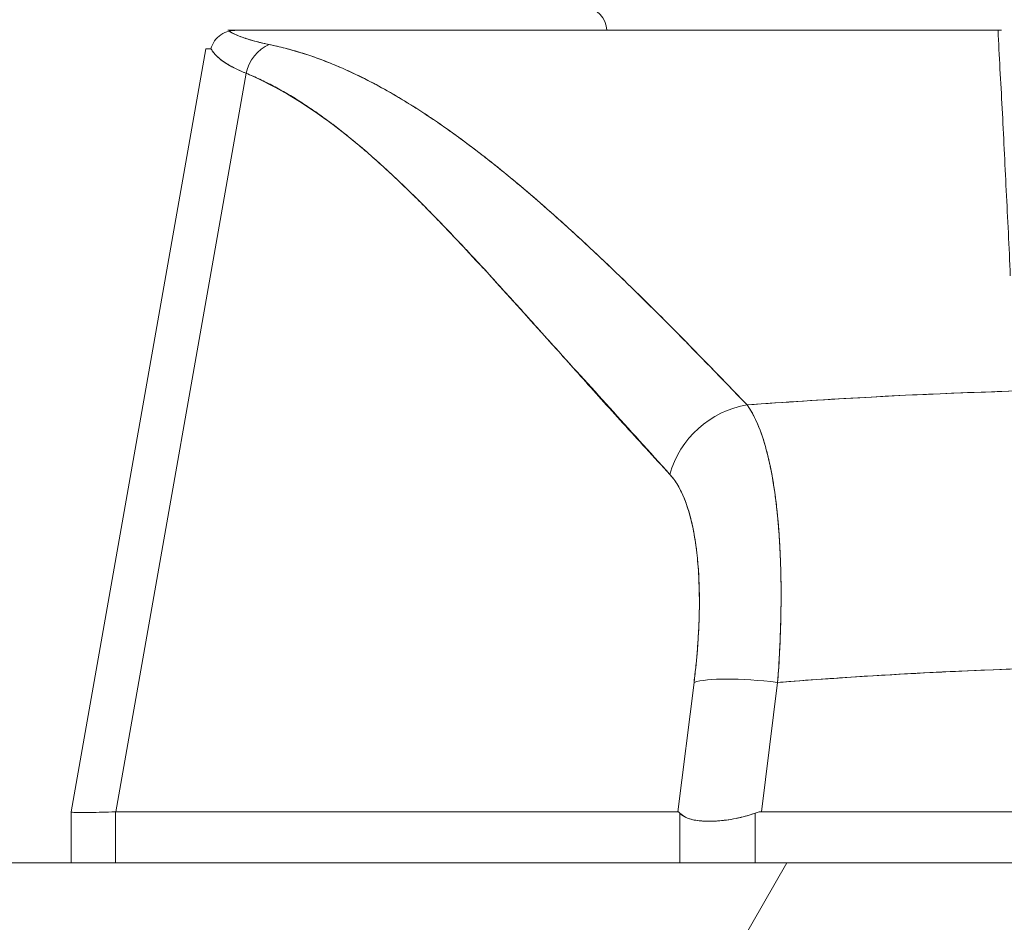
# Model space of a CAD drawing. Units: inches. Extents: x 25 to 491, y 9 to 308.
# Drawn here: x 308 to 309, y 100 to 100 of the extents above; entities that cross this region are included whole.
import ezdxf

# ---------------------------------------------------------------- set-up
doc = ezdxf.new("R2010")
doc.units = ezdxf.units.IN
doc.header["$LTSCALE"] = 30
doc.header["$MEASUREMENT"] = 0
doc.layers.get('0').update_dxf_attribs({"lineweight": 0})
for name, color, linetype, lineweight in [('Dimension (ANSI)', 7, 'Continuous', 5), ('Hatch (ANSI)', 7, 'Continuous', 5), ('Visible (ANSI)', 7, 'Continuous', 5)]:
    doc.layers.add(name, color=color, linetype=linetype, lineweight=lineweight)
doc.styles.add('ROMANS', font='tahoma.ttf')
doc.dimstyles.new('Default (ANSI)', dxfattribs={"dimscale": 30, "dimtxt": 0.07, "dimasz": 0.07, "dimexe": 0.125, "dimexo": 0.0625, "dimgap": 0.031496, "dimtad": 0, "dimtih": 1, "dimtoh": 1, "dimrnd": 1e-08, "dimzin": 0, "dimdsep": 46, "dimtxsty": 'ROMANS', "dimblk": 'Filled-1', "dimcen": 0.09, "dimdle": 0.393701, "dimclrd": 256, "dimclre": 256, "dimclrt": 256, "dimadec": 0, "dimazin": 0, "dimtfac": 0.928571, "dimtofl": 0, "dimtmove": 0, "dimatfit": 3, "dimfxl": 1, "dimtolj": 1, "dimtzin": 0, "dimlwd": -1, "dimlwe": -1, "dimarcsym": 0})

# ---------------------------------------------------------------- blocks, each defined once
blk = doc.blocks.new('Filled-1')
at = {"color": 0}
for p, q in [((0, 0), (-1, 0.17857)), ((-1, 0.17857), (-1, -0.17857)), ((-1, 0), (0, 0)), ((-1, -0.17857), (0, 0))]:
    blk.add_line(p, q, dxfattribs=at)
at = {"color": 0, "flags": 128}
blk.add_lwpolyline([(-1, -0.17857), (0, 0), (-1, 0.17857), (-1, -0.17857)], dxfattribs=at)
at = {"color": 0}
blk.add_solid([(-1, -0.17857), (0, 0), (-1, 0.17857), (-1, -0.17857)], dxfattribs=at)
blk = doc.blocks.new('*D24')
at = {"layer": 'Defpoints', "color": 0, "transparency": 16777216}
for p in [(307.1896, 104.35142), (307.1896, 99.15103), (339.2521, 99.11978)]:
    blk.add_point(p, dxfattribs=at)
at = {"layer": 'Dimension (ANSI)', "transparency": 16777216}
for p, q in [((307.1896, 101.02603), (307.1896, 108.10142)), ((339.2521, 100.99478), (339.2521, 108.10142)), ((309.2896, 104.35142), (317.73185, 104.35142)), ((337.1521, 104.35142), (328.70986, 104.35142))]:
    blk.add_line(p, q, dxfattribs=at)
at = {"layer": 'Dimension (ANSI)', "transparency": 16777216, "xscale": 2.100000008940696, "yscale": 2.100000008940696, "zscale": 2.100000008940696, "rotation": 180}
blk.add_blockref('Filled-1', (307.1896, 104.35142), dxfattribs=at)
at = {"layer": 'Dimension (ANSI)', "transparency": 16777216, "xscale": 2.100000008940696, "yscale": 2.100000008940696, "zscale": 2.100000008940696}
blk.add_blockref('Filled-1', (339.2521, 104.35142), dxfattribs=at)
at = {"layer": 'Dimension (ANSI)', "transparency": 16777216, "insert": (323.22085, 104.35142), "char_height": 2.1, "attachment_point": 5, "style": 'ROMANS'}
blk.add_mtext('\\A1;\\fTahoma|b0|i0;\\H2.1000;(32.06)\\P\\fTahoma|b0|i0;\\H2.1000;(2 PL.)', dxfattribs=at)
blk = doc.blocks.new('*D25')
at = {"layer": 'Defpoints', "color": 0, "transparency": 16777216}
for p in [(307.1896, 104.35142), (302.9396, 99.15103), (307.1896, 99.15103)]:
    blk.add_point(p, dxfattribs=at)
at = {"layer": 'Dimension (ANSI)', "transparency": 16777216}
for p, q in [((302.9396, 101.02603), (302.9396, 108.10142)), ((307.1896, 101.02603), (307.1896, 108.10142)), ((300.8396, 104.35142), (297.44683, 104.35142)), ((309.2896, 104.35142), (311.3896, 104.35142))]:
    blk.add_line(p, q, dxfattribs=at)
at = {"layer": 'Dimension (ANSI)', "transparency": 16777216, "xscale": 2.100000008940696, "yscale": 2.100000008940696, "zscale": 2.100000008940696}
blk.add_blockref('Filled-1', (302.9396, 104.35142), dxfattribs=at)
at = {"layer": 'Dimension (ANSI)', "transparency": 16777216, "xscale": 2.100000008940696, "yscale": 2.100000008940696, "zscale": 2.100000008940696, "rotation": 180}
blk.add_blockref('Filled-1', (307.1896, 104.35142), dxfattribs=at)
at = {"layer": 'Dimension (ANSI)', "transparency": 16777216, "insert": (293.80326, 104.35142), "char_height": 2.1, "attachment_point": 5, "style": 'ROMANS'}
blk.add_mtext('\\A1;4.25', dxfattribs=at)
blk = doc.blocks.new('*D27')
at = {"layer": 'Defpoints', "color": 0, "transparency": 16777216}
for p in [(270.8771, 112.15359), (270.8771, 99.11978), (339.2521, 99.11978)]:
    blk.add_point(p, dxfattribs=at)
at = {"layer": 'Dimension (ANSI)', "transparency": 16777216}
for p, q in [((270.8771, 100.99478), (270.8771, 115.90359)), ((339.2521, 100.99478), (339.2521, 115.90359)), ((272.9771, 112.15359), (293.12328, 112.15359)), ((337.1521, 112.15359), (317.00593, 112.15359))]:
    blk.add_line(p, q, dxfattribs=at)
at = {"layer": 'Dimension (ANSI)', "transparency": 16777216, "xscale": 2.100000008940696, "yscale": 2.100000008940696, "zscale": 2.100000008940696, "rotation": 180}
blk.add_blockref('Filled-1', (270.8771, 112.15359), dxfattribs=at)
at = {"layer": 'Dimension (ANSI)', "transparency": 16777216, "xscale": 2.100000008940696, "yscale": 2.100000008940696, "zscale": 2.100000008940696}
blk.add_blockref('Filled-1', (339.2521, 112.15359), dxfattribs=at)
at = {"layer": 'Dimension (ANSI)', "transparency": 16777216, "insert": (305.0646, 112.15359), "char_height": 2.1, "attachment_point": 5, "style": 'ROMANS'}
blk.add_mtext('\\A1;\\fTahoma|b0|i0;\\H2.1000;(68.37)\\P\\fTahoma|b0|i0;\\H2.1000;OPENING WIDTH', dxfattribs=at)

msp = doc.modelspace()

# ---------------------------------------------------------------- hatches: boundary and pattern name
at = {"layer": 'Hatch (ANSI)'}
h = msp.add_hatch(dxfattribs=at)
h.set_pattern_fill('ANSI31', color=256, scale=30, angle=15, style=0)
edge = h.paths.add_edge_path()
edge.add_line((306.2351, 98.73078), (306.2351, 99.35511))
edge.add_line((306.2351, 99.35511), (306.2351, 99.40803))
edge.add_ellipse((306.32885, 99.40803), major_axis=(0, 0.09375), ratio=1, start_angle=79.53641, end_angle=90, ccw=False)
edge.add_ellipse((306.32885, 99.40803), major_axis=(0.01703, 0.09219), ratio=1, start_angle=10.46359, end_angle=90, ccw=False)
edge.add_line((306.32885, 99.50178), (306.34448, 99.50178))
edge.add_line((306.34448, 99.50178), (307.00073, 99.50178))
edge.add_line((307.00073, 99.50178), (339.19048, 99.50178))
edge.add_line((339.19048, 99.50178), (339.84673, 99.50178))
edge.add_line((339.84673, 99.50178), (340.93335, 99.50178))
edge.add_ellipse((340.93335, 99.40803), major_axis=(0.09375, 0), ratio=1, start_angle=0, end_angle=90, ccw=False)
edge.add_line((341.0271, 99.40803), (341.0271, 98.85578))
edge.add_line((341.0271, 98.85578), (341.1311, 98.85578))
edge.add_line((341.1311, 98.85578), (341.1311, 99.40803))
edge.add_ellipse((340.93335, 99.40803), major_axis=(0, 0.19775), ratio=1, start_angle=270, end_angle=360)
edge.add_line((340.93335, 99.60578), (306.32885, 99.60578))
edge.add_ellipse((306.32885, 99.40803), major_axis=(-0.19775, 0), ratio=1, start_angle=270, end_angle=360)
edge.add_line((306.1311, 99.40803), (306.1311, 98.73078))
edge.add_line((306.1311, 98.73078), (306.2351, 98.73078))

# ---------------------------------------------------------------- linework, layer by layer
at = {"layer": 'Visible (ANSI)'}
for p, q in [((308.1668, 100.33412), (308.17468, 100.33412)), ((308.17513, 100.33412), (308.84058, 100.33412)), ((308.84063, 100.33412), (308.17513, 100.33412)), ((308.17513, 100.33412), (308.17513, 100.33412)), ((308.84063, 100.33412), (308.84202, 100.33412)), ((308.84353, 100.33412), (308.84202, 100.33412)), ((308.02973, 99.65043), (308.14741, 100.31786)), ((308.18283, 100.29652), (308.06891, 99.65043)), ((308.06891, 99.65043), (308.18283, 100.29652)), ((308.42461, 100.19633), (308.42461, 100.19633)), ((308.42461, 100.19633), (308.42461, 100.19633)), ((308.69413, 100.01124), (308.69413, 100.01124)), ((308.69414, 100.01124), (308.69414, 100.01124)), ((308.79463, 100.01636), (308.79463, 100.01636)), ((308.5746, 99.76361), (308.56045, 99.65043)), ((308.56045, 99.65043), (308.5746, 99.76361)), ((308.63364, 99.65043), (308.64779, 99.76361)), ((308.64779, 99.76361), (308.63364, 99.65043)), ((308.02973, 99.65043), (308.02973, 99.65043)), ((308.02973, 99.65043), (308.02973, 99.60578)), ((308.06846, 99.60578), (308.06846, 99.65043)), ((308.06891, 99.65043), (308.06847, 99.65043)), ((308.06847, 99.65043), (308.06847, 99.60578)), ((308.06891, 99.65043), (308.56045, 99.65043)), ((308.56045, 99.65043), (308.06891, 99.65043)), ((308.56229, 99.60578), (308.56229, 99.64936)), ((308.56229, 99.64936), (308.56229, 99.60578)), ((308.62805, 99.60578), (308.62805, 99.64936)), ((308.62805, 99.64936), (308.62805, 99.60578)), ((308.63364, 99.65043), (309.37857, 99.65043)), ((309.37857, 99.65043), (308.63364, 99.65043)), ((340.93335, 99.60578), (306.32885, 99.60578))]:
    msp.add_line(p, q, dxfattribs=at)
msp.add_arc((308.47854, 100.33412), 0.01969, 0, 90, dxfattribs=at)
for centre, major_axis, ratio, start_param, end_param in [((308.21304, 100.29104), (0.01165, 0.03125), 0.918447, 0.714615, 1.733976), ((308.21304, 100.29104), (-0.01165, -0.03125), 0.918447, 3.856208, 4.875568), ((308.84598, 100.31453), (-0.69857, 0.00333), 0.000808, 6.168232, 6.283059), ((308.62668, 99.9319), (-0.05778, -0.0535), 0.919117, 4.080772, 5.311688), ((308.62668, 99.9319), (0.05778, 0.0535), 0.919114, 0.939178, 2.17009), ((308.64779, 99.74994), (-0.07813, 0.00977), 0.172345, 4.733946, 5.946592), ((308.64779, 99.74994), (-0.07813, 0.00977), 0.172345, 4.733946, 5.946592), ((308.71686, 99.6938), (-0.68713, -0.04338), 0.010707, 6.282471, 6.619896)]:
    msp.add_ellipse(centre, major_axis=major_axis, ratio=ratio, start_param=start_param, end_param=end_param, dxfattribs=at)
for points, knots in [([(308.15202, 100.3179), (308.15259, 100.32031), (308.15364, 100.32269), (308.15512, 100.3248), (308.1566, 100.32692), (308.15849, 100.32878), (308.16067, 100.33023), (308.16285, 100.33169), (308.16532, 100.33274), (308.16787, 100.33339)], [0, 0, 0, 0, 0.333333, 0.333333, 0.333333, 0.666667, 0.666667, 0.666667, 1, 1, 1, 1]), ([(308.17513, 100.33412), (308.17442, 100.33413), (308.17369, 100.33411), (308.17295, 100.33407), (308.17221, 100.33404), (308.17147, 100.33399), (308.17063, 100.33388), (308.1698, 100.33377), (308.16887, 100.3336), (308.16787, 100.33339)], [0, 0, 0, 0, 0.333333, 0.333333, 0.333333, 0.666667, 0.666667, 0.666667, 1, 1, 1, 1]), ([(308.16787, 100.33339), (308.17027, 100.33189), (308.1732, 100.33046), (308.17662, 100.32909), (308.18004, 100.32773), (308.18395, 100.32642), (308.18836, 100.32518), (308.19277, 100.32394), (308.19767, 100.32277), (308.20304, 100.32165)], [0, 0, 0, 0, 0.3333333, 0.3333333, 0.3333333, 0.6666667, 0.6666667, 0.6666667, 1, 1, 1, 1]), ([(308.16787, 100.33339), (308.16792, 100.33336), (308.16797, 100.33333), (308.16801, 100.3333), (308.16982, 100.33219), (308.17192, 100.33111), (308.1743, 100.33006), (308.17667, 100.32902), (308.17932, 100.32802), (308.18226, 100.32704), (308.18518, 100.32608), (308.18838, 100.32514), (308.19185, 100.32424), (308.19531, 100.32334), (308.19904, 100.32248), (308.20304, 100.32165)], [0, 0, 0, 0, 0.0066, 0.0066, 0.0066, 0.256927, 0.256927, 0.256927, 0.505833, 0.505833, 0.505833, 0.753477, 0.753477, 0.753477, 1, 1, 1, 1]), ([(308.85133, 100.11929), (308.85039, 100.1446), (308.849, 100.16952), (308.84777, 100.19395), (308.84654, 100.21838), (308.84546, 100.24232), (308.84421, 100.2657), (308.84295, 100.28909), (308.84151, 100.31193), (308.84058, 100.33412)], [0, 0, 0, 0, 0.333333, 0.333333, 0.333333, 0.666667, 0.666667, 0.666667, 1, 1, 1, 1]), ([(308.20304, 100.32165), (308.21634, 100.31886), (308.2295, 100.31516), (308.24256, 100.31056), (308.25562, 100.30596), (308.26859, 100.30046), (308.28165, 100.29409), (308.29472, 100.28772), (308.30788, 100.28048), (308.32128, 100.27233), (308.33468, 100.26418), (308.34832, 100.25512), (308.36234, 100.24509), (308.37636, 100.23506), (308.39075, 100.22406), (308.40568, 100.21198), (308.42061, 100.1999), (308.43608, 100.18674), (308.45223, 100.17236), (308.46839, 100.15798), (308.48524, 100.14239), (308.50301, 100.12541), (308.52079, 100.10843), (308.53949, 100.09007), (308.55909, 100.0702), (308.5787, 100.05033), (308.59921, 100.02896), (308.62111, 100.00635)], [0, 0, 0, 0, 0.111111, 0.111111, 0.111111, 0.222222, 0.222222, 0.222222, 0.333333, 0.333333, 0.333333, 0.444444, 0.444444, 0.444444, 0.555556, 0.555556, 0.555556, 0.666667, 0.666667, 0.666667, 0.777778, 0.777778, 0.777778, 0.888889, 0.888889, 0.888889, 1, 1, 1, 1]), ([(308.20304, 100.32165), (308.20764, 100.32071), (308.21227, 100.31963), (308.21693, 100.31843), (308.22152, 100.31725), (308.22614, 100.31593), (308.23078, 100.3145), (308.23537, 100.31307), (308.23998, 100.31153), (308.24462, 100.30986), (308.24921, 100.3082), (308.25382, 100.30643), (308.25845, 100.30453), (308.26305, 100.30264), (308.26767, 100.30064), (308.27231, 100.29852), (308.27692, 100.29641), (308.28156, 100.29418), (308.28621, 100.29184), (308.29041, 100.28973), (308.29463, 100.28753), (308.29886, 100.28523), (308.29931, 100.28499), (308.29975, 100.28475), (308.3002, 100.2845), (308.30488, 100.28195), (308.30957, 100.27928), (308.31429, 100.27651), (308.31901, 100.27373), (308.32374, 100.27085), (308.3285, 100.26786), (308.33327, 100.26486), (308.33806, 100.26176), (308.34287, 100.25855), (308.3477, 100.25533), (308.35254, 100.25201), (308.35741, 100.24858), (308.36231, 100.24513), (308.36723, 100.24159), (308.37217, 100.23794), (308.37715, 100.23426), (308.38215, 100.23049), (308.38717, 100.22662), (308.39174, 100.22309), (308.39633, 100.21948), (308.40094, 100.21579), (308.40144, 100.2154), (308.40194, 100.215), (308.40244, 100.21459), (308.40761, 100.21044), (308.4128, 100.2062), (308.41801, 100.20186), (308.42329, 100.19746), (308.4286, 100.19297), (308.43392, 100.18839), (308.43933, 100.18374), (308.44476, 100.17899), (308.45021, 100.17416), (308.45576, 100.16924), (308.46133, 100.16423), (308.46692, 100.15914), (308.47262, 100.15395), (308.47834, 100.14867), (308.48408, 100.14331), (308.48995, 100.13783), (308.49583, 100.13227), (308.50174, 100.12662), (308.50402, 100.12445), (308.50631, 100.12225), (308.50859, 100.12005), (308.51237, 100.11642), (308.51615, 100.11275), (308.51994, 100.10905), (308.52619, 100.10297), (308.53245, 100.0968), (308.53874, 100.09056), (308.5452, 100.08414), (308.55169, 100.07765), (308.5582, 100.07109), (308.56489, 100.06434), (308.57161, 100.05751), (308.57836, 100.05061), (308.58531, 100.0435), (308.59229, 100.03632), (308.59929, 100.02907), (308.60653, 100.02156), (308.6138, 100.01399), (308.62111, 100.00635)], [0, 0, 0, 0, 0.037382, 0.037382, 0.037382, 0.074234, 0.074234, 0.074234, 0.110636, 0.110636, 0.110636, 0.146671, 0.146671, 0.146671, 0.182417, 0.182417, 0.182417, 0.217957, 0.217957, 0.217957, 0.25, 0.25, 0.25, 0.253368, 0.253368, 0.253368, 0.288725, 0.288725, 0.288725, 0.324095, 0.324095, 0.324095, 0.359547, 0.359547, 0.359547, 0.39515, 0.39515, 0.39515, 0.430974, 0.430974, 0.430974, 0.467089, 0.467089, 0.467089, 0.5, 0.5, 0.5, 0.503564, 0.503564, 0.503564, 0.540473, 0.540473, 0.540473, 0.577897, 0.577897, 0.577897, 0.615918, 0.615918, 0.615918, 0.654622, 0.654622, 0.654622, 0.694093, 0.694093, 0.694093, 0.734423, 0.734423, 0.734423, 0.75, 0.75, 0.75, 0.775706, 0.775706, 0.775706, 0.818036, 0.818036, 0.818036, 0.861515, 0.861515, 0.861515, 0.906243, 0.906243, 0.906243, 0.952322, 0.952322, 0.952322, 1, 1, 1, 1]), ([(308.15202, 100.3179), (308.15353, 100.31525), (308.15569, 100.31269), (308.15848, 100.31022), (308.16128, 100.30775), (308.16472, 100.30538), (308.16878, 100.30309), (308.17284, 100.30081), (308.17753, 100.29862), (308.18283, 100.29652)], [0, 0, 0, 0, 0.3333333, 0.3333333, 0.3333333, 0.6666667, 0.6666667, 0.6666667, 0.9999879, 0.9999879, 0.9999879, 0.9999879]), ([(308.18283, 100.29652), (308.17921, 100.29795), (308.17588, 100.29943), (308.17284, 100.30094), (308.17142, 100.30165), (308.17007, 100.30237), (308.16878, 100.30309), (308.1673, 100.30392), (308.1659, 100.30477), (308.16459, 100.30562), (308.1623, 100.30712), (308.16026, 100.30865), (308.15848, 100.31022), (308.15835, 100.31033), (308.15823, 100.31044), (308.1581, 100.31056), (308.15624, 100.31225), (308.15467, 100.31398), (308.1534, 100.31575), (308.15289, 100.31646), (308.15243, 100.31718), (308.15202, 100.3179)], [0, 0, 0, 0, 0.227322, 0.227322, 0.227322, 0.333333, 0.333333, 0.333333, 0.45463, 0.45463, 0.45463, 0.666667, 0.666667, 0.666667, 0.681967, 0.681967, 0.681967, 0.9093, 0.9093, 0.9093, 1, 1, 1, 1]), ([(308.18283, 100.29652), (308.20996, 100.28476), (308.23792, 100.26801), (308.26662, 100.24558), (308.29532, 100.22314), (308.32475, 100.19503), (308.35524, 100.1633), (308.38573, 100.13157), (308.41729, 100.09622), (308.45029, 100.05966), (308.48329, 100.02311), (308.51773, 99.98535), (308.55349, 99.94558)], [0, 0, 0, 0, 0.25, 0.25, 0.25, 0.5, 0.5, 0.5, 0.75, 0.75, 0.75, 1, 1, 1, 1]), ([(308.55349, 99.94558), (308.54644, 99.95318), (308.53941, 99.96082), (308.53239, 99.96849), (308.52572, 99.97578), (308.51907, 99.98309), (308.51242, 99.99043), (308.50608, 99.99743), (308.49975, 100.00445), (308.49343, 100.01148), (308.48739, 100.0182), (308.48135, 100.02493), (308.47532, 100.03167), (308.46955, 100.03812), (308.46378, 100.04457), (308.45801, 100.05102), (308.45248, 100.0572), (308.44696, 100.06338), (308.44143, 100.06955), (308.43612, 100.07548), (308.43081, 100.0814), (308.4255, 100.0873), (308.42039, 100.09298), (308.41528, 100.09864), (308.41016, 100.10429), (308.40523, 100.10972), (308.40029, 100.11514), (308.39535, 100.12053), (308.39058, 100.12574), (308.3858, 100.13091), (308.38101, 100.13606), (308.37853, 100.13873), (308.37604, 100.14139), (308.37356, 100.14404), (308.37141, 100.14633), (308.36925, 100.14862), (308.3671, 100.15089), (308.3626, 100.15565), (308.35809, 100.16037), (308.35356, 100.16504), (308.34917, 100.16958), (308.34477, 100.17408), (308.34036, 100.17853), (308.33607, 100.18286), (308.33176, 100.18714), (308.32745, 100.19136), (308.32324, 100.19548), (308.31902, 100.19955), (308.31479, 100.20356), (308.31065, 100.20748), (308.3065, 100.21134), (308.30234, 100.21513), (308.29826, 100.21884), (308.29417, 100.2225), (308.29007, 100.22608), (308.28604, 100.22959), (308.282, 100.23304), (308.27795, 100.23641), (308.27396, 100.23972), (308.26996, 100.24296), (308.26594, 100.24612), (308.26198, 100.24923), (308.258, 100.25227), (308.25401, 100.25522), (308.25007, 100.25813), (308.24612, 100.26095), (308.24214, 100.26369), (308.23822, 100.2664), (308.23427, 100.26902), (308.2303, 100.27154), (308.22638, 100.27404), (308.22244, 100.27645), (308.21848, 100.27876), (308.21455, 100.28105), (308.2106, 100.28324), (308.20663, 100.28533), (308.2027, 100.28741), (308.19874, 100.28938), (308.19476, 100.29126), (308.1908, 100.29311), (308.18683, 100.29487), (308.18283, 100.29652)], [0, 0, 0, 0, 0.058373, 0.058373, 0.058373, 0.113771, 0.113771, 0.113771, 0.166588, 0.166588, 0.166588, 0.217025, 0.217025, 0.217025, 0.265271, 0.265271, 0.265271, 0.311506, 0.311506, 0.311506, 0.355892, 0.355892, 0.355892, 0.398581, 0.398581, 0.398581, 0.439711, 0.439711, 0.439711, 0.479413, 0.479413, 0.479413, 0.5, 0.5, 0.5, 0.517807, 0.517807, 0.517807, 0.555021, 0.555021, 0.555021, 0.59116, 0.59116, 0.59116, 0.62632, 0.62632, 0.62632, 0.660593, 0.660593, 0.660593, 0.694065, 0.694065, 0.694065, 0.726815, 0.726815, 0.726815, 0.75892, 0.75892, 0.75892, 0.79045, 0.79045, 0.79045, 0.821471, 0.821471, 0.821471, 0.852043, 0.852043, 0.852043, 0.882223, 0.882223, 0.882223, 0.912065, 0.912065, 0.912065, 0.941613, 0.941613, 0.941613, 0.970914, 0.970914, 0.970914, 1, 1, 1, 1]), ([(308.62111, 100.00635), (308.65398, 100.00877), (308.68683, 100.0109), (308.71957, 100.01272), (308.77324, 100.0157), (308.82663, 100.01785), (308.87941, 100.01917), (308.88927, 100.01942), (308.8991, 100.01964), (308.90892, 100.01982), (308.9732, 100.02106), (309.03678, 100.02107), (309.10105, 100.01987), (309.11161, 100.01967), (309.12219, 100.01944), (309.13279, 100.01917), (309.185, 100.01787), (309.23782, 100.01575), (309.2909, 100.01281), (309.32422, 100.01097), (309.35765, 100.00881), (309.3911, 100.00635)], [0, 0, 0, 0, 0.126313, 0.126313, 0.126313, 0.333333, 0.333333, 0.333333, 0.371996, 0.371996, 0.371996, 0.62508, 0.62508, 0.62508, 0.666667, 0.666667, 0.666667, 0.871465, 0.871465, 0.871465, 1, 1, 1, 1]), ([(308.62111, 100.00635), (308.68594, 100.01112), (308.74987, 100.01471), (308.81389, 100.01712), (308.8779, 100.01953), (308.942, 100.02075), (309.00611, 100.02075), (309.07021, 100.02075), (309.13432, 100.01953), (309.19833, 100.01712), (309.26235, 100.01471), (309.32627, 100.01112), (309.3911, 100.00635)], [0, 0, 0, 0, 0.25, 0.25, 0.25, 0.5, 0.5, 0.5, 0.75, 0.75, 0.75, 1, 1, 1, 1]), ([(308.62111, 100.00635), (308.62164, 100.00561), (308.62217, 100.00484), (308.6227, 100.00404), (308.62405, 100.00198), (308.62536, 99.99974), (308.62663, 99.99733), (308.6279, 99.99491), (308.62912, 99.99232), (308.6303, 99.98956), (308.63101, 99.9879), (308.6317, 99.98617), (308.63238, 99.98438), (308.63282, 99.98321), (308.63326, 99.98201), (308.63368, 99.98079), (308.63477, 99.97769), (308.6358, 99.97444), (308.63678, 99.97103), (308.63777, 99.96762), (308.6387, 99.96405), (308.63958, 99.96033), (308.64011, 99.95812), (308.64062, 99.95585), (308.64111, 99.95353), (308.64144, 99.95195), (308.64177, 99.95036), (308.64209, 99.94873), (308.64287, 99.94472), (308.6436, 99.94057), (308.64428, 99.93627), (308.64496, 99.93198), (308.64559, 99.92755), (308.64617, 99.92299), (308.6465, 99.92032), (308.64682, 99.9176), (308.64712, 99.91484), (308.64734, 99.91289), (308.64754, 99.91092), (308.64773, 99.90892), (308.6482, 99.90411), (308.64862, 99.89917), (308.64898, 99.89412), (308.64934, 99.88907), (308.64965, 99.8839), (308.6499, 99.87863), (308.65005, 99.87561), (308.65017, 99.87254), (308.65028, 99.86945), (308.65036, 99.86716), (308.65043, 99.86485), (308.6505, 99.86252), (308.65064, 99.85705), (308.65073, 99.85148), (308.65076, 99.84582), (308.6508, 99.84016), (308.65078, 99.83441), (308.6507, 99.82858), (308.65066, 99.82528), (308.65059, 99.82194), (308.65052, 99.81859), (308.65046, 99.81602), (308.65038, 99.81343), (308.6503, 99.81083), (308.65012, 99.80484), (308.64987, 99.79878), (308.64958, 99.79265), (308.64928, 99.78652), (308.64893, 99.78033), (308.64852, 99.77409), (308.6483, 99.77061), (308.64805, 99.76712), (308.64779, 99.76361)], [0, 0, 0, 0, 0.021607, 0.021607, 0.021607, 0.077357, 0.077357, 0.077357, 0.133054, 0.133054, 0.133054, 0.166667, 0.166667, 0.166667, 0.188734, 0.188734, 0.188734, 0.244434, 0.244434, 0.244434, 0.300147, 0.300147, 0.300147, 0.333333, 0.333333, 0.333333, 0.355862, 0.355862, 0.355862, 0.411578, 0.411578, 0.411578, 0.467311, 0.467311, 0.467311, 0.5, 0.5, 0.5, 0.523075, 0.523075, 0.523075, 0.57886, 0.57886, 0.57886, 0.634636, 0.634636, 0.634636, 0.666667, 0.666667, 0.666667, 0.69037, 0.69037, 0.69037, 0.746068, 0.746068, 0.746068, 0.801783, 0.801783, 0.801783, 0.833333, 0.833333, 0.833333, 0.85749, 0.85749, 0.85749, 0.913181, 0.913181, 0.913181, 0.968909, 0.968909, 0.968909, 1, 1, 1, 1]), ([(308.64779, 99.76361), (308.64921, 99.78232), (308.6501, 99.80083), (308.65052, 99.81859), (308.65093, 99.83634), (308.65085, 99.85334), (308.65028, 99.86945), (308.64972, 99.88556), (308.64866, 99.90076), (308.64712, 99.91484), (308.64559, 99.92893), (308.64358, 99.94189), (308.64111, 99.95354), (308.63864, 99.96518), (308.63572, 99.97551), (308.63237, 99.98439), (308.62903, 99.99326), (308.62527, 100.00066), (308.62111, 100.00635)], [0, 0, 0, 0, 0.166667, 0.166667, 0.166667, 0.333333, 0.333333, 0.333333, 0.5, 0.5, 0.5, 0.666667, 0.666667, 0.666667, 0.833333, 0.833333, 0.833333, 1, 1, 1, 1]), ([(308.55349, 99.94558), (308.55827, 99.94028), (308.5624, 99.93347), (308.56588, 99.92502), (308.56936, 99.91657), (308.5722, 99.90649), (308.57435, 99.89511), (308.5765, 99.88374), (308.57796, 99.87108), (308.57871, 99.8573), (308.57946, 99.84352), (308.57951, 99.82862), (308.57883, 99.81297), (308.57815, 99.79732), (308.57674, 99.7809), (308.5746, 99.76361)], [0, 0, 0, 0, 0.2, 0.2, 0.2, 0.4, 0.4, 0.4, 0.6, 0.6, 0.6, 0.8, 0.8, 0.8, 1, 1, 1, 1]), ([(308.5746, 99.76361), (308.57493, 99.76625), (308.57525, 99.76888), (308.57554, 99.7715), (308.57607, 99.77619), (308.57655, 99.78085), (308.57697, 99.78547), (308.57739, 99.79007), (308.57775, 99.79463), (308.57806, 99.79915), (308.57836, 99.80364), (308.57861, 99.8081), (308.57881, 99.81249), (308.579, 99.81687), (308.57914, 99.82119), (308.57922, 99.82546), (308.5793, 99.8297), (308.57933, 99.83388), (308.5793, 99.838), (308.57927, 99.8421), (308.57918, 99.84614), (308.57904, 99.8501), (308.57889, 99.85405), (308.5787, 99.85793), (308.57844, 99.86172), (308.57819, 99.86551), (308.57788, 99.86921), (308.57752, 99.87282), (308.57736, 99.8744), (308.57719, 99.87595), (308.57701, 99.87748), (308.57678, 99.87948), (308.57653, 99.88144), (308.57626, 99.88337), (308.57579, 99.88679), (308.57526, 99.89011), (308.57468, 99.89332), (308.5741, 99.89654), (308.57347, 99.89965), (308.57279, 99.90265), (308.5721, 99.90565), (308.57136, 99.90855), (308.57057, 99.91132), (308.56978, 99.9141), (308.56894, 99.91677), (308.56805, 99.91931), (308.56715, 99.92186), (308.56621, 99.92429), (308.56522, 99.92659), (308.56423, 99.9289), (308.56318, 99.93108), (308.5621, 99.93313), (308.561, 99.93519), (308.55986, 99.93711), (308.55868, 99.9389), (308.55749, 99.94069), (308.55626, 99.94235), (308.55499, 99.94387), (308.5545, 99.94446), (308.55399, 99.94503), (308.55349, 99.94558)], [0, 0, 0, 0, 0.031589, 0.031589, 0.031589, 0.087981, 0.087981, 0.087981, 0.14403, 0.14403, 0.14403, 0.199779, 0.199779, 0.199779, 0.255256, 0.255256, 0.255256, 0.310513, 0.310513, 0.310513, 0.36568, 0.36568, 0.36568, 0.420831, 0.420831, 0.420831, 0.475991, 0.475991, 0.475991, 0.5, 0.5, 0.5, 0.531175, 0.531175, 0.531175, 0.586356, 0.586356, 0.586356, 0.641598, 0.641598, 0.641598, 0.696973, 0.696973, 0.696973, 0.752544, 0.752544, 0.752544, 0.808363, 0.808363, 0.808363, 0.864488, 0.864488, 0.864488, 0.920979, 0.920979, 0.920979, 0.977864, 0.977864, 0.977864, 1, 1, 1, 1]), ([(308.64779, 99.76361), (308.7288, 99.76999), (308.80931, 99.77425), (308.88833, 99.77637), (308.96734, 99.7785), (309.04487, 99.7785), (309.12389, 99.77637), (309.20291, 99.77425), (309.28341, 99.76999), (309.36441, 99.76361)], [0, 0, 0, 0, 0.333333, 0.333333, 0.333333, 0.666667, 0.666667, 0.666667, 1, 1, 1, 1]), ([(309.36441, 99.76361), (309.33434, 99.76597), (309.30427, 99.76806), (309.27419, 99.76986), (309.2146, 99.77342), (309.155, 99.77583), (309.09539, 99.77704), (309.03517, 99.77825), (308.97494, 99.77824), (308.91472, 99.77699), (308.85526, 99.77575), (308.79581, 99.77332), (308.73639, 99.76975), (308.71007, 99.76817), (308.68375, 99.76637), (308.65744, 99.76436), (308.65423, 99.76411), (308.65101, 99.76386), (308.64779, 99.76361)], [0, 0, 0, 0, 0.125959, 0.125959, 0.125959, 0.375449, 0.375449, 0.375449, 0.627486, 0.627486, 0.627486, 0.876322, 0.876322, 0.876322, 0.986527, 0.986527, 0.986527, 1, 1, 1, 1]), ([(308.06846, 99.65043), (308.05993, 99.65015), (308.05277, 99.64996), (308.04703, 99.64987), (308.04128, 99.64978), (308.03696, 99.64978), (308.03407, 99.64987), (308.03118, 99.64996), (308.02973, 99.65015), (308.02973, 99.65043)], [0.0000078, 0.0000078, 0.0000078, 0.0000078, 0.3333333, 0.3333333, 0.3333333, 0.6666667, 0.6666667, 0.6666667, 1, 1, 1, 1]), ([(308.06891, 99.65043), (308.06886, 99.65043), (308.06881, 99.65043), (308.06876, 99.65043), (308.06871, 99.65043), (308.06866, 99.65043), (308.06861, 99.65043), (308.06856, 99.65043), (308.06851, 99.65043), (308.06846, 99.65043)], [0, 0, 0, 0, 0.333333, 0.333333, 0.333333, 0.666667, 0.666667, 0.666667, 1, 1, 1, 1]), ([(308.56229, 99.64936), (308.56209, 99.64959), (308.56189, 99.64979), (308.56169, 99.64994), (308.56149, 99.6501), (308.56128, 99.65022), (308.56108, 99.6503), (308.56087, 99.65038), (308.56066, 99.65043), (308.56045, 99.65043)], [0, 0, 0, 0, 0.333333, 0.333333, 0.333333, 0.666667, 0.666667, 0.666667, 1, 1, 1, 1]), ([(308.56229, 99.64936), (308.56209, 99.64959), (308.56189, 99.64979), (308.56169, 99.64994), (308.56148, 99.6501), (308.56128, 99.65022), (308.56107, 99.6503), (308.56086, 99.65038), (308.56066, 99.65043), (308.56045, 99.65043)], [0, 0, 0, 0, 0.333333, 0.333333, 0.333333, 0.666667, 0.666667, 0.666667, 1, 1, 1, 1]), ([(308.56229, 99.64936), (308.56359, 99.64794), (308.56521, 99.64673), (308.56716, 99.64574), (308.56795, 99.64534), (308.5688, 99.64497), (308.5697, 99.64464), (308.57098, 99.64418), (308.57237, 99.64379), (308.57386, 99.64346), (308.576, 99.64299), (308.57836, 99.64267), (308.5809, 99.64246), (308.5813, 99.64243), (308.5817, 99.6424), (308.5821, 99.64238), (308.58503, 99.64219), (308.58818, 99.64215), (308.5915, 99.64227), (308.5927, 99.64232), (308.59394, 99.64238), (308.59519, 99.64247), (308.59741, 99.64262), (308.5997, 99.64283), (308.60203, 99.64312), (308.6051, 99.6435), (308.60824, 99.64401), (308.6114, 99.64465), (308.6123, 99.64484), (308.61321, 99.64504), (308.61411, 99.64524), (308.61877, 99.64632), (308.62345, 99.64769), (308.62805, 99.64936)], [0, 0, 0, 0, 0.142203, 0.142203, 0.142203, 0.2, 0.2, 0.2, 0.281923, 0.281923, 0.281923, 0.4, 0.4, 0.4, 0.418336, 0.418336, 0.418336, 0.551505, 0.551505, 0.551505, 0.6, 0.6, 0.6, 0.686289, 0.686289, 0.686289, 0.8, 0.8, 0.8, 0.832512, 0.832512, 0.832512, 1, 1, 1, 1]), ([(308.62805, 99.64936), (308.62249, 99.64735), (308.6169, 99.64578), (308.61135, 99.64464), (308.6058, 99.64351), (308.6003, 99.64281), (308.59515, 99.64246), (308.58999, 99.64211), (308.58519, 99.64211), (308.58089, 99.64246), (308.57659, 99.64281), (308.57281, 99.64351), (308.5697, 99.64465), (308.56659, 99.64578), (308.56414, 99.64735), (308.56229, 99.64936)], [0, 0, 0, 0, 0.2, 0.2, 0.2, 0.4, 0.4, 0.4, 0.6, 0.6, 0.6, 0.8, 0.8, 0.8, 1, 1, 1, 1]), ([(308.63364, 99.65043), (308.63299, 99.65043), (308.63236, 99.65038), (308.63173, 99.6503), (308.63111, 99.65022), (308.63049, 99.6501), (308.62987, 99.64994), (308.62926, 99.64979), (308.62865, 99.64959), (308.62805, 99.64936)], [0, 0, 0, 0, 0.333333, 0.333333, 0.333333, 0.666667, 0.666667, 0.666667, 1, 1, 1, 1]), ([(308.63364, 99.65043), (308.63299, 99.65043), (308.63236, 99.65038), (308.63173, 99.6503), (308.6311, 99.65022), (308.63048, 99.6501), (308.62987, 99.64994), (308.62926, 99.64979), (308.62865, 99.64959), (308.62805, 99.64936)], [0, 0, 0, 0, 0.333333, 0.333333, 0.333333, 0.666667, 0.666667, 0.666667, 1, 1, 1, 1])]:
    msp.add_open_spline(points, degree=3, knots=knots, dxfattribs=at)

# ---------------------------------------------------------------- dimensions: what is measured, and where the dimension line sits
at = {"layer": 'Dimension (ANSI)'}
for base, p1, p2, text, picture, middle in [((270.8771040009, 112.1535919481), (339.2521040009, 99.1197776074), (270.8771040009, 99.1197776074), '\\fTahoma|b0|i0;\\H2.1000;(<>)\\P\\fTahoma|b0|i0;\\H2.1000;OPENING WIDTH', '*D27', (305.0646040009, 112.1535919481)), ((307.1896, 104.35142), (339.2521, 99.11978), (307.1896, 99.15103), '\\fTahoma|b0|i0;\\H2.1000;(<>)\\P\\fTahoma|b0|i0;\\H2.1000;(2 PL.)', '*D24', (323.22085, 104.35142))]:
    dim = msp.add_linear_dim(base=base, p1=p1, p2=p2, angle=180, text=text, dimstyle='Default (ANSI)', override={"dimgap": 0.031496, "dimtih": 0, "dimtoh": 0, "dimdec": 2, "dimtol": 0, "dimlim": 0, "dimtp": 0, "dimtm": 0, "dimtdec": 2, "dimatfit": 1}, dxfattribs=at)
    dim.commit()
    dim.dimension.update_dxf_attribs({"geometry": picture, "text_midpoint": middle, "dimtype": 160})
dim = msp.add_linear_dim(base=(307.1896, 104.35142), p1=(302.9396, 99.15103), p2=(307.1896, 99.15103), angle=180, dimstyle='Default (ANSI)', override={"dimgap": 0.031496, "dimtih": 0, "dimtoh": 0, "dimdec": 2, "dimtol": 0, "dimlim": 0, "dimtp": 0, "dimtm": 0, "dimtdec": 2, "dimatfit": 1}, dxfattribs=at)
dim.commit()
dim.dimension.update_dxf_attribs({"geometry": '*D25', "text_midpoint": (293.80326, 104.35142), "dimtype": 160})

doc.saveas('drawing.dxf')
